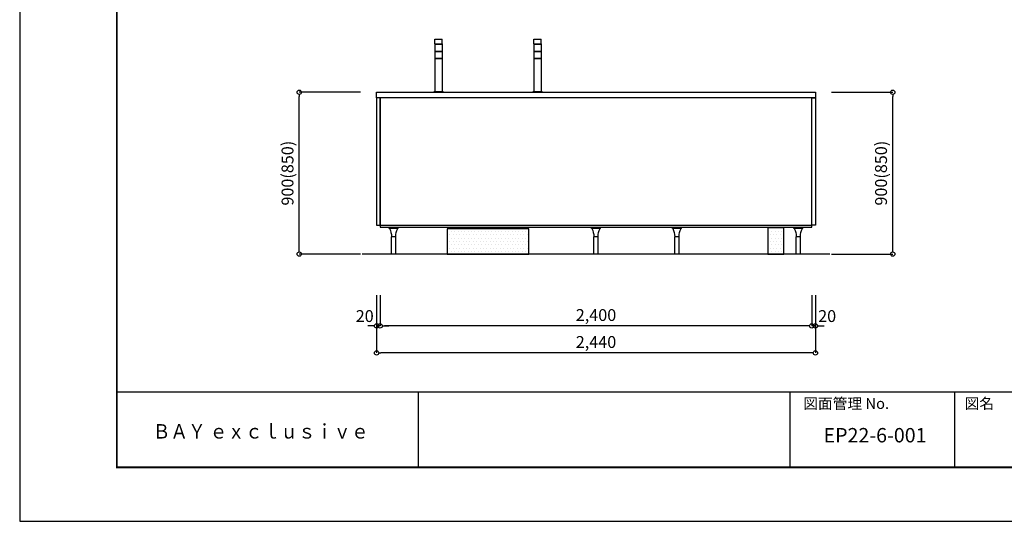
# Model space of a CAD drawing. Extents: x 0 to 12600, y 0 to 8910.
# Drawn here: x 0 to 5474, y 0 to 2791 of the extents above; entities that cross this region are included whole.
import ezdxf
from ezdxf.enums import TextEntityAlignment as Align

# ---------------------------------------------------------------- set-up
doc = ezdxf.new("R2010")
doc.units = 0
doc.header["$LTSCALE"] = 300
doc.header["$MEASUREMENT"] = 0
doc.layers.get('0').update_dxf_attribs({"linetype": 'CONTINUOUS'})
doc.layers.get('DEFPOINTS').update_dxf_attribs({"color": 251, "linetype": 'CONTINUOUS'})
for name, color, linetype in [('_0-1_作図', 7, 'CONTINUOUS'), ('仕上げ', 4, 'CONTINUOUS'), ('仕上げ3', 7, 'CONTINUOUS'), ('図枠', 3, 'CONTINUOUS'), ('寸法', 4, 'CONTINUOUS'), ('文字', 6, 'CONTINUOUS'), ('１', 7, 'CONTINUOUS')]:
    doc.layers.add(name, color=color, linetype=linetype)
doc.styles.add('明朝', font='msmincho.ttc', dxfattribs={"width": 0.95})
doc.styles.add('ＭＳ_ゴシック0', font='msgothic.ttc', dxfattribs={"width": 0.85})
doc.dimstyles.new('STANDARD$0', dxfattribs={"dimscale": 30, "dimtxt": 2.5, "dimasz": 0.8, "dimexe": 0, "dimexo": 3, "dimgap": 0.9, "dimtad": 1, "dimdec": 1, "dimtxsty": '明朝', "dimblk": 'DOT', "dimcen": 0.09, "dimclrd": 256, "dimclre": 256, "dimclrt": 256, "dimazin": 3, "dimtfac": 1, "dimtix": 1, "dimtmove": 0, "dimatfit": 3, "dimtolj": 1})

# ---------------------------------------------------------------- blocks, each defined once
blk = doc.blocks.new('A$C637')
at = {"layer": '１', "color": 7, "linetype": 'CONTINUOUS'}
for p, q in [((-25.25, 143), (-25.25, 146)), ((-25.25, 146), (25.25, 146)), ((-25.25, 143), (25.25, 143)), ((25.25, 143), (25.25, 146)), ((-11.75, 96), (11.75, 96)), ((-11.75, 1), (-11.75, 96)), ((11.75, 1), (11.75, 96)), ((11.75, 1), (-11.75, 1)), ((-10.75, 1), (-10.75, 0)), ((-10.75, 0), (10.75, 0)), ((10.75, 1), (10.75, 0))]:
    blk.add_line(p, q, dxfattribs=at)
for centre, start, end in [((-112.047474, 97.010777), 359.48315, 27.380153), ((112.047474, 97.010777), 152.619847, 180.51685)]:
    blk.add_arc(centre, 100, start, end, dxfattribs=at)
blk = doc.blocks.new('_DOTBLANK')
at = {"color": 0, "linetype": 'BYBLOCK'}
blk.add_line((-0.5, 0), (-1, 0), dxfattribs=at)
blk.add_circle((0, 0), 0.5, dxfattribs=at)
blk = doc.blocks.new('*D3842')
at = {"layer": '_0-1_作図', "color": 4}
for p, q in [((1894.1, 2386.9), (1554.1, 2386.9)), ((1554.1, 1510.9), (1554.1, 2362.9)), ((1894.1, 1486.9), (1554.1, 1486.9))]:
    blk.add_line(p, q, dxfattribs=at)
at = {"layer": 'DEFPOINTS', "color": 0}
for p in [(1554.1, 2386.9), (1984.1, 2386.9), (1984.1, 1486.9)]:
    blk.add_point(p, dxfattribs=at)
at = {"layer": '_0-1_作図', "color": 4, "xscale": 24, "yscale": 24, "zscale": 24}
for p, rotation in [((1554.1, 2386.9), 90), ((1554.1, 1486.9), 270)]:
    blk.add_blockref('_DOTBLANK', p, dxfattribs=dict(at, rotation=rotation))
at = {"layer": '_0-1_作図', "color": 4, "linetype": 'CONTINUOUS', "insert": (1489, 1936.9), "char_height": 66, "attachment_point": 5, "rotation": 90, "style": '明朝'}
blk.add_mtext('\\A1;900(850)', dxfattribs=at)
blk = doc.blocks.new('_OPEN')
at = {"layer": '仕上げ', "color": 0}
for p, q in [((-1, 0.17), (0, 0)), ((-1, -0.17), (0, 0)), ((0, 0), (-1, 0))]:
    blk.add_line(p, q, dxfattribs=at)
blk = doc.blocks.new('*D3843')
at = {"layer": '_0-1_作図', "color": 4}
for p, q in [((4514.1, 2386.9), (4854.1, 2386.9)), ((4854.1, 1510.9), (4854.1, 2362.9)), ((4514.1, 1486.9), (4854.1, 1486.9))]:
    blk.add_line(p, q, dxfattribs=at)
at = {"layer": 'DEFPOINTS', "color": 0}
for p in [(4424.1, 2386.9), (4854.1, 2386.9), (4424.1, 1486.9)]:
    blk.add_point(p, dxfattribs=at)
at = {"layer": '_0-1_作図', "color": 4, "xscale": 24, "yscale": 24, "zscale": 24}
for p, rotation in [((4854.1, 2386.9), 90), ((4854.1, 1486.9), 270)]:
    blk.add_blockref('_DOTBLANK', p, dxfattribs=dict(at, rotation=rotation))
at = {"layer": '_0-1_作図', "color": 4, "linetype": 'CONTINUOUS', "insert": (4789, 1936.9), "char_height": 66, "attachment_point": 5, "rotation": 90, "style": '明朝'}
blk.add_mtext('\\A1;900(850)', dxfattribs=at)
blk = doc.blocks.new('*D3844')
at = {"layer": '_0-1_作図', "color": 4}
for p, q in [((4404.1, 1258.9), (4404.1, 1086.9)), ((4424.1, 1258.9), (4424.1, 1086.9)), ((4380.1, 1086.9), (4356.1, 1086.9)), ((4424.1, 1086.9), (4404.1, 1086.9)), ((4448.1, 1086.9), (4472.1, 1086.9))]:
    blk.add_line(p, q, dxfattribs=at)
at = {"layer": 'DEFPOINTS', "color": 0}
for p in [(4404.1, 1348.9), (4424.1, 1348.9), (4404.1, 1086.9)]:
    blk.add_point(p, dxfattribs=at)
at = {"layer": '_0-1_作図', "color": 4, "xscale": 24, "yscale": 24, "zscale": 24}
blk.add_blockref('_DOTBLANK', (4404.1, 1086.9), dxfattribs=at)
at = {"layer": '_0-1_作図', "color": 4, "xscale": 24, "yscale": 24, "zscale": 24, "rotation": 180}
blk.add_blockref('_DOTBLANK', (4424.1, 1086.9), dxfattribs=at)
at = {"layer": '_0-1_作図', "color": 4, "linetype": 'CONTINUOUS', "insert": (4489.3, 1141.9), "char_height": 66, "attachment_point": 5, "style": '明朝'}
blk.add_mtext('\\A1;20', dxfattribs=at)
blk = doc.blocks.new('*D3845')
at = {"layer": '_0-1_作図', "color": 4}
for p, q in [((2004.1, 1258.9), (2004.1, 1086.9)), ((4404.1, 1258.9), (4404.1, 1086.9)), ((4380.1, 1086.9), (2028.1, 1086.9))]:
    blk.add_line(p, q, dxfattribs=at)
at = {"layer": 'DEFPOINTS', "color": 0}
for p in [(2004.1, 1348.9), (4404.1, 1348.9), (2004.1, 1086.9)]:
    blk.add_point(p, dxfattribs=at)
at = {"layer": '_0-1_作図', "color": 4, "xscale": 24, "yscale": 24, "zscale": 24}
for p, rotation in [((2004.1, 1086.9), 180), ((4404.1, 1086.9), 359.9999999999999)]:
    blk.add_blockref('_DOTBLANK', p, dxfattribs=dict(at, rotation=rotation))
at = {"layer": '_0-1_作図', "color": 4, "linetype": 'CONTINUOUS', "insert": (3204.1, 1147.6), "char_height": 66, "attachment_point": 5, "style": '明朝'}
blk.add_mtext('\\A1;2,400', dxfattribs=at)
blk = doc.blocks.new('*D3846')
at = {"layer": '_0-1_作図', "color": 4}
for p, q in [((1984.1, 1258.9), (1984.1, 1086.9)), ((2004.1, 1258.9), (2004.1, 1086.9)), ((1960.1, 1086.9), (1936.1, 1086.9)), ((2004.1, 1086.9), (1984.1, 1086.9)), ((2028.1, 1086.9), (2052.1, 1086.9))]:
    blk.add_line(p, q, dxfattribs=at)
at = {"layer": 'DEFPOINTS', "color": 0}
for p in [(1984.1, 1348.9), (2004.1, 1348.9), (1984.1, 1086.9)]:
    blk.add_point(p, dxfattribs=at)
at = {"layer": '_0-1_作図', "color": 4, "xscale": 24, "yscale": 24, "zscale": 24}
blk.add_blockref('_DOTBLANK', (1984.1, 1086.9), dxfattribs=at)
at = {"layer": '_0-1_作図', "color": 4, "xscale": 24, "yscale": 24, "zscale": 24, "rotation": 180}
blk.add_blockref('_DOTBLANK', (2004.1, 1086.9), dxfattribs=at)
at = {"layer": '_0-1_作図', "color": 4, "linetype": 'CONTINUOUS', "insert": (1918.3, 1141.9), "char_height": 66, "attachment_point": 5, "style": '明朝'}
blk.add_mtext('\\A1;20', dxfattribs=at)
blk = doc.blocks.new('*D3847')
at = {"layer": '_0-1_作図', "color": 4}
for p, q in [((1984.1, 1258.9), (1984.1, 936.9)), ((4424.1, 1258.9), (4424.1, 936.9)), ((4400.1, 936.9), (2008.1, 936.9))]:
    blk.add_line(p, q, dxfattribs=at)
at = {"layer": 'DEFPOINTS', "color": 0}
for p in [(1984.1, 1348.9), (4424.1, 1348.9), (1984.1, 936.9)]:
    blk.add_point(p, dxfattribs=at)
at = {"layer": '_0-1_作図', "color": 4, "xscale": 24, "yscale": 24, "zscale": 24}
for p, rotation in [((1984.1, 936.9), 180), ((4424.1, 936.9), 359.9999999999999)]:
    blk.add_blockref('_DOTBLANK', p, dxfattribs=dict(at, rotation=rotation))
at = {"layer": '_0-1_作図', "color": 4, "linetype": 'CONTINUOUS', "insert": (3204.1, 997.6), "char_height": 66, "attachment_point": 5, "style": '明朝'}
blk.add_mtext('\\A1;2,440', dxfattribs=at)
blk = doc.blocks.new('A$C5928')
at = {"layer": '_0-1_作図', "color": 7, "linetype": 'CONTINUOUS'}
for p, q in [((-20.5, 296), (20.5, 296)), ((-20.5, 270), (-20.5, 296)), ((20.5, 270), (20.5, 296)), ((-20.5, 270), (20.5, 270)), ((-20.5, 268), (-19.5, 270)), ((-20.5, 268), (20.5, 268)), ((-20.5, 268), (-20.5, 4.007568)), ((-20.5, 228), (20.5, 228)), ((-20.5, 227), (20.5, 227)), ((19.5, 270), (20.5, 268)), ((20.5, 268), (20.5, 4.007568)), ((-20.5, 189), (20.5, 189)), ((-20.5, 188), (20.5, 188)), ((-25, 4), (25, 4)), ((-25, 0), (-25, 4)), ((-25, 0), (25, 0)), ((25, 0), (25, 4))]:
    blk.add_line(p, q, dxfattribs=at)

msp = doc.modelspace()

# ---------------------------------------------------------------- hatches: boundary and pattern name
at = {"layer": '寸法', "linetype": 'CONTINUOUS'}
h = msp.add_hatch(dxfattribs=at)
h.set_pattern_fill('DOTS', scale=300, style=0)
h.paths.add_polyline_path([(2831.59, 1486.89), (2831.59, 1626.89), (2376.59, 1626.89), (2376.59, 1486.89)])
h = msp.add_hatch(dxfattribs=at)
h.set_pattern_fill('DOTS', scale=300, style=0)
h.set_pattern_definition([(0, (-150, -2e-13), (9.375, 18.75), [0, -18.75])])
h.paths.add_polyline_path([(4249.09, 1486.89), (4249.09, 1631.89), (4159.09, 1631.89), (4159.09, 1486.89)])

# ---------------------------------------------------------------- linework, layer by layer
at = {"layer": '_0-1_作図', "color": 7, "linetype": 'CONTINUOUS'}
for p, q in [((2004.09, 1647.89), (2004.09, 1636.89)), ((4404.09, 1636.89), (4404.09, 1647.89)), ((2004.09, 1636.89), (4404.09, 1636.89))]:
    msp.add_line(p, q, dxfattribs=at)
for points in [[(4424.09, 2386.89), (4424.09, 2356.89), (1984.09, 2356.89), (1984.09, 2386.89)], [(1984.09, 2356.89), (1984.09, 1647.89), (2004.09, 1647.89), (2004.09, 2356.89)], [(2004.09, 2356.89), (2004.09, 1647.89), (4404.09, 1647.89), (4404.09, 2356.89)], [(4424.09, 2356.89), (4424.09, 1647.89), (4404.09, 1647.89), (4404.09, 2356.89)], [(2831.59, 1486.89), (2831.59, 1626.89), (2376.59, 1626.89), (2376.59, 1486.89)], [(4249.09, 1486.89), (4249.09, 1631.89), (4159.09, 1631.89), (4159.09, 1486.89)]]:
    msp.add_lwpolyline(points, close=True, dxfattribs=at)
at = {"layer": 'DEFPOINTS', "color": 251, "linetype": 'CONTINUOUS'}
msp.add_lwpolyline([(0, 0), (12600, 0), (12600, 8910), (0, 8910)], close=True, dxfattribs=at)
at = {"layer": '仕上げ3', "color": 7, "linetype": 'CONTINUOUS'}
msp.add_line((4504.09, 1486.89), (1904.09, 1486.89), dxfattribs=at)
at = {"layer": '図枠', "color": 3, "linetype": 'CONTINUOUS'}
for p, q in [((540.02, 720), (12240, 720)), ((2217.74, 300), (2217.74, 720)), ((4282.82, 300), (4282.82, 720)), ((5196.93, 720), (5196.93, 300))]:
    msp.add_line(p, q, dxfattribs=at)
at = {"layer": '図枠', "color": 3, "linetype": 'CONTINUOUS', "const_width": 10}
msp.add_lwpolyline([(540.02, 8610), (540.02, 300), (12240, 300), (12240, 8610)], close=True, dxfattribs=at)

# ---------------------------------------------------------------- block references
at = {"layer": '_0-1_作図', "color": 7, "linetype": 'CONTINUOUS'}
for p in [(2329.09, 2386.89), (2879.09, 2386.89)]:
    msp.add_blockref('A$C5928', p, dxfattribs=at)
at = {"layer": '_0-1_作図', "color": 7, "linetype": 'CONTINUOUS', "xscale": -1}
for p in [(2079.09, 1486.89), (3204.09, 1486.89), (3654.09, 1486.89), (4329.09, 1486.89)]:
    msp.add_blockref('A$C637', p, dxfattribs=at)

# ---------------------------------------------------------------- texts
at = {"layer": '寸法', "color": 4, "style": '明朝'}
for s, p in [('図面管理 No.', (4356.39, 606.68)), ('図名', (5253.82, 606.68))]:
    msp.add_text(s, height=60, dxfattribs=at).set_placement(p, align=Align.BOTTOM_LEFT)
at = {"layer": '文字', "color": 6, "style": 'ＭＳ_ゴシック0', "width": 0.9}
msp.add_text('ＢＡＹ ｅｘｃｌｕｓｉｖｅ', height=80, dxfattribs=at).set_placement((1340.02, 490), align=Align.MIDDLE)
at = {"layer": '文字', "color": 6, "style": '明朝'}
msp.add_text('EP22-6-001', height=80, dxfattribs=at).set_placement((4755.5, 468.74), align=Align.MIDDLE)

# ---------------------------------------------------------------- dimensions: what is measured, and where the dimension line sits
at = {"layer": '_0-1_作図', "color": 7, "linetype": 'CONTINUOUS'}
for base, p1, p2, picture, middle in [((1554.09, 2386.89), (1984.09, 1486.89), (1984.09, 2386.89), '*D3842', (1489.05, 1936.89)), ((4854.09, 2386.89), (4424.09, 1486.89), (4424.09, 2386.89), '*D3843', (4789.05, 1936.89))]:
    dim = msp.add_linear_dim(base=base, p1=p1, p2=p2, angle=90, text='<>(850)', dimstyle='STANDARD$0', override={"dimtxt": 2.2, "dimgap": 0.735, "dimblk": 'DOTBLANK', "dimclrd": 4, "dimclre": 4, "dimclrt": 4, "dimldrblk": 'OPEN'}, dxfattribs=at)
    dim.commit()
    dim.dimension.update_dxf_attribs({"geometry": picture, "text_midpoint": middle})
for base, p1, p2, picture, middle in [((1984.09, 1086.89), (2004.09, 1348.93), (1984.09, 1348.93), '*D3846', (1918.26, 1141.94)), ((4404.09, 1086.89), (4424.09, 1348.93), (4404.09, 1348.93), '*D3844', (4489.33, 1141.94))]:
    dim = msp.add_linear_dim(base=base, p1=p1, p2=p2, angle=180, dimstyle='STANDARD$0', override={"dimtxt": 2.2, "dimgap": 0.735, "dimblk": 'DOTBLANK', "dimclrd": 4, "dimclre": 4, "dimclrt": 4, "dimldrblk": 'OPEN'}, dxfattribs=at)
    dim.commit()
    dim.dimension.update_dxf_attribs({"geometry": picture, "text_midpoint": middle, "dimtype": 160})
for base, p1, p2, picture, middle in [((1984.09, 936.89), (4424.09, 1348.93), (1984.09, 1348.93), '*D3847', (3204.09, 997.59)), ((2004.09, 1086.89), (4404.09, 1348.93), (2004.09, 1348.93), '*D3845', (3204.09, 1147.59))]:
    dim = msp.add_linear_dim(base=base, p1=p1, p2=p2, angle=180, dimstyle='STANDARD$0', override={"dimtxt": 2.2, "dimgap": 0.735, "dimblk": 'DOTBLANK', "dimclrd": 4, "dimclre": 4, "dimclrt": 4, "dimldrblk": 'OPEN'}, dxfattribs=at)
    dim.commit()
    dim.dimension.update_dxf_attribs({"geometry": picture, "text_midpoint": middle})

doc.saveas('drawing.dxf')
